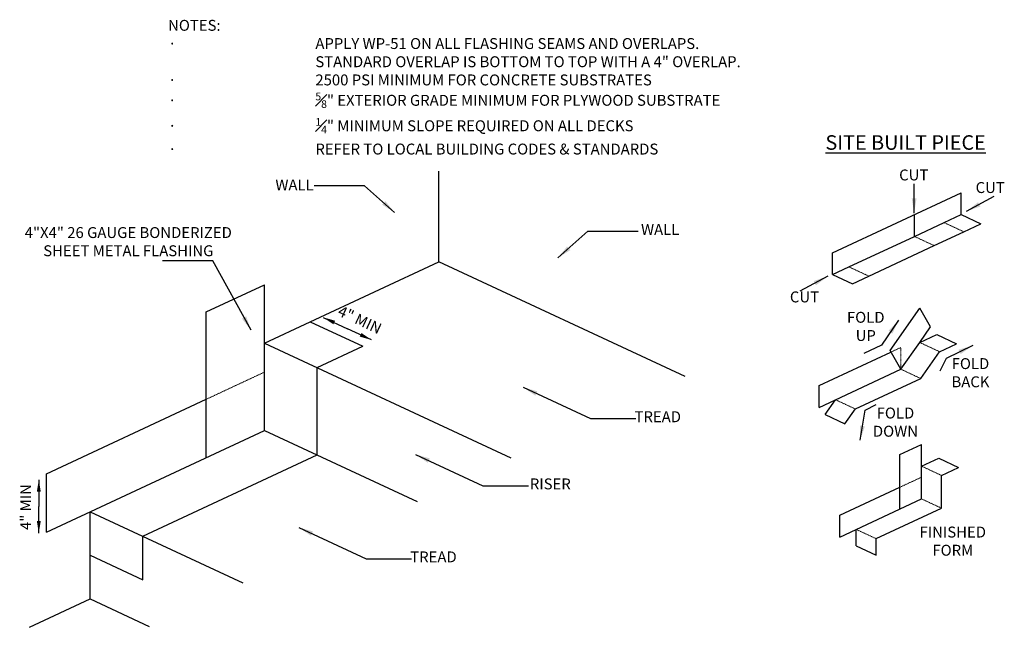
# Model space of a CAD drawing. Units: inches. Extents: x 78 to 484, y 132 to 382.
import ezdxf

# ---------------------------------------------------------------- set-up
doc = ezdxf.new("R2010")
doc.units = ezdxf.units.IN
doc.header["$LTSCALE"] = 0.025
doc.header["$MEASUREMENT"] = 0
doc.linetypes.add('DASHED', pattern=[0.75, 0.5, -0.25])
doc.layers.add('arDetails', color=7, linetype='Continuous', lineweight=30)
doc.layers.add('arNotes', color=7, linetype='Continuous', lineweight=30)
doc.styles.add('ROMANS', font='arial.ttf')
doc.styles.get("Standard").update_dxf_attribs({"font": 'arial.ttf'})
doc.dimstyles.get("Standard").update_dxf_attribs({"dimtxt": 5, "dimasz": 5, "dimexe": 3, "dimexo": 2, "dimgap": 1, "dimtad": 2, "dimdec": 4, "dimzin": 3, "dimdsep": 46, "dimlunit": 4, "dimtxsty": 'ROMANS', "dimblk": 'ARCHTICK', "dimcen": 0.09, "dimclrd": 256, "dimclre": 256, "dimclrt": 256, "dimadec": 0, "dimazin": 0, "dimtfac": 1, "dimtdec": 4, "dimtix": 1, "dimtmove": 2, "dimatfit": 3, "dimfxl": 0, "dimtolj": 1, "dimtzin": 0, "dimlwd": -1, "dimlwe": -1, "dimarcsym": 0})

# ---------------------------------------------------------------- blocks, each defined once
blk = doc.blocks.new('_ArchTick')
at = {"color": 0, "linetype": 'ByBlock', "const_width": 0.15}
blk.add_lwpolyline([(-0.5, -0.5), (0.5, 0.5)], dxfattribs=at)

msp = doc.modelspace()

# ---------------------------------------------------------------- linework, layer by layer
at = {"layer": 'arDetails'}
for p, q in [((251.11, 282.29), (251.11, 319.59)), ((413.56, 286.02), (466.6, 310.75)), ((466.6, 301.75), (466.6, 310.75)), ((447.28, 292.74), (447.28, 301.74)), ((459.52, 298.44), (466.6, 301.75)), ((466.6, 301.75), (474.76, 297.94)), ((447.28, 292.74), (459.52, 298.44)), ((467.67, 294.64), (474.76, 297.94)), ((420.31, 280.16), (447.28, 292.74)), ((455.44, 288.94), (467.67, 294.64)), ((421.72, 273.21), (455.44, 288.94)), ((413.56, 277.02), (413.56, 286.02)), ((198.09, 257.57), (251.11, 282.29)), ((352.75, 234.9), (251.11, 282.29)), ((413.56, 277.02), (420.31, 280.16)), ((413.56, 277.02), (421.72, 273.21)), ((155.19, 261.57), (179.19, 272.76)), ((179.19, 212.76), (179.19, 272.76)), ((155.19, 201.57), (155.19, 261.57)), ((437.25, 245.74), (449.48, 263.2)), ((453.98, 255.41), (449.48, 263.2)), ((179.19, 248.76), (198.09, 257.57)), ((198.09, 257.57), (219.84, 247.43)), ((449.49, 249), (453.98, 255.41)), ((449.49, 249), (456.58, 252.31)), ((456.58, 252.31), (464.73, 248.5)), ((179.19, 248.76), (280.84, 201.37)), ((441.75, 237.95), (449.49, 249)), ((457.65, 245.2), (464.73, 248.5)), ((200.95, 238.62), (219.84, 247.43)), ((408.03, 231.22), (437.65, 245.04)), ((441.75, 237.95), (437.25, 245.74)), ((449.91, 234.14), (457.65, 245.2)), ((200.95, 202.62), (200.95, 238.62)), ((408.03, 222.22), (441.75, 237.95)), ((422.94, 221.57), (449.91, 234.14)), ((408.03, 222.22), (408.03, 231.22)), ((89.28, 194.84), (155.19, 225.57)), ((410.51, 219.27), (414.78, 225.37)), ((418.67, 215.47), (422.94, 221.57)), ((410.51, 219.27), (418.67, 215.47)), ((89.28, 170.84), (179.19, 212.76)), ((179.19, 212.76), (242.23, 183.37)), ((441.29, 202.79), (450.29, 206.98)), ((450.29, 197.98), (450.29, 206.98)), ((129.03, 169.09), (200.95, 202.62)), ((441.29, 180.29), (441.29, 202.79)), ((450.29, 197.98), (457.38, 201.29)), ((457.38, 201.29), (465.53, 197.48)), ((450.29, 184.48), (450.29, 197.98)), ((458.45, 194.18), (465.53, 197.48)), ((89.28, 170.84), (89.28, 194.84)), ((458.45, 180.68), (458.45, 194.18)), ((416.57, 177.76), (441.29, 189.29)), ((416.57, 168.76), (450.29, 184.48)), ((107.28, 161.23), (107.28, 179.23)), ((107.28, 179.23), (170.32, 149.83)), ((431.48, 168.11), (458.45, 180.68)), ((416.57, 168.76), (416.57, 177.76)), ((423.32, 165.16), (423.32, 171.91)), ((129.03, 151.09), (129.03, 169.09)), ((431.48, 161.36), (431.48, 168.11)), ((423.32, 165.16), (431.48, 161.36)), ((107.28, 161.23), (129.03, 151.09)), ((107.28, 143.23), (107.28, 161.23)), ((82.25, 131.55), (107.28, 143.23)), ((107.28, 143.23), (131.72, 131.83))]:
    msp.add_line(p, q, dxfattribs=at)
at = {"layer": 'arDetails', "linetype": 'DASHED', "lineweight": 15, "ltscale": 6}
for p, q in [((459.52, 298.44), (467.67, 294.64)), ((447.28, 292.74), (455.44, 288.94)), ((420.31, 280.16), (428.47, 276.36)), ((449.49, 249), (457.65, 245.2)), ((155.19, 225.57), (179.19, 236.76)), ((441.75, 237.95), (449.91, 234.14)), ((414.78, 225.37), (422.94, 221.57))]:
    msp.add_line(p, q, dxfattribs=at)
at = {"layer": 'arDetails', "linetype": 'DASHED', "lineweight": 5, "ltscale": 2}
for p in [(437.65, 245.04), (441.75, 237.95)]:
    msp.add_line(p, (441.75, 246.95), dxfattribs=at)
at = {"layer": 'arDetails', "linetype": 'DASHED', "lineweight": 15, "ltscale": 5}
for p, q in [((450.29, 197.98), (458.45, 194.18)), ((450.29, 184.48), (458.45, 180.68)), ((423.32, 171.91), (431.48, 168.11))]:
    msp.add_line(p, q, dxfattribs=at)
at = {"layer": 'arDetails', "linetype": 'DASHED', "lineweight": 15, "ltscale": 3}
msp.add_line((441.29, 189.29), (450.29, 193.48), dxfattribs=at)

# ---------------------------------------------------------------- texts
at = {"layer": 'arNotes', "insert": (139.47, 382), "char_height": 4.5, "width": 247.8006, "attachment_point": 1}
msp.add_mtext('\\A1;NOTES:\\P\\pi-13.5,l13.5,t13.5;{\\fSymbol|b0|i0|c2|p18;·^I}APPLY WP-51 ON ALL FLASHING SEAMS AND OVERLAPS. STANDARD OVERLAP IS BOTTOM TO TOP WITH A 4" OVERLAP.\\P{\\fSymbol|b0|i0|c2|p18;·^I}2500 PSI MINIMUM FOR CONCRETE SUBSTRATES\\P{\\fSymbol|b0|i0|c2|p18;·^I\\fArial|b0|i0|c0|p34;\\H0.7x;\\S5#8;}" EXTERIOR GRADE MINIMUM FOR PLYWOOD SUBSTRATE\\P{\\fSymbol|b0|i0|c2|p18;·^I\\fArial|b0|i0|c0|p34;\\H0.7x;\\S1#4;}" MINIMUM SLOPE REQUIRED ON ALL DECKS\\P{\\fSymbol|b0|i0|c2|p18;·^I}REFER TO LOCAL BUILDING CODES & STANDARDS', dxfattribs=at)
at = {"layer": 'arNotes', "attachment_point": 5, "style": 'ROMANS'}
for s, insert, char_height, width in [('{\\LSITE BUILT PIECE}', (443.68, 331.45), 6, 75.1404), ('CUT', (447.03, 317.48), 4.5, 13.7714), ('WALL', (191.62, 313.35), 4.5, 22.637), ('CUT', (478.57, 312.29), 4.5, 13.7714), ('4"X4" 26 GAUGE BONDERIZED SHEET METAL FLASHING', (123.06, 289.98), 4.5, 97.4857), ('WALL', (342.44, 295), 4.5, 22.637), ('CUT', (401.96, 267.19), 4.5, 13.7714), ('FOLD UP', (427.24, 255.03), 4.5, 15.6907), ('FOLD BACK', (470.43, 235.94), 4.5, 19.6632), ('TREAD', (341.46, 217.79), 4.5, 22.637), ('FOLD DOWN', (439.49, 215.56), 4.5, 20.0571), ('RISER', (297.12, 190.1), 4.5, 22.637), ('FINISHED FORM', (463.14, 166.49), 4.5, 29.8667), ('TREAD', (248.93, 160), 4.5, 22.637)]:
    msp.add_mtext(s, dxfattribs=dict(at, insert=insert, char_height=char_height, width=width))
at = {"layer": 'arNotes', "char_height": 4.5, "width": 25.4933, "attachment_point": 5, "style": 'ROMANS'}
for insert, rotation in [((218.31, 257.81), 335), ((81.32, 181.13), 90)]:
    msp.add_mtext('4" MIN', dxfattribs=dict(at, insert=insert, rotation=rotation))

# ---------------------------------------------------------------- leaders
at = {"layer": 'arNotes'}
for points, override in [([(232.9, 302.59), (220.43, 313.59), (199.66, 313.59)], {"dimasz": 6, "dimtad": 0}), ([(447.19, 302.36), (447.19, 314.39)], {"dimasz": 6, "dimtad": 0}), ([(468.79, 303.1), (480.25, 309.28)], {"dimasz": 6, "dimtad": 0}), ([(300.18, 283.83), (312.65, 294.82), (333.43, 294.82)], {"dimasz": 6, "dimtad": 0}), ([(173.69, 254.04), (157.87, 282.71), (137.1, 282.71)], {"dimasz": 6, "dimgap": 1, "dimtad": 0}), ([(411.54, 276.3), (400.07, 270.12)], {"dimasz": 6, "dimtad": 0}), ([(203.47, 259.33), (213.44, 254.68)], {"dimgap": 1, "dimtad": 0}), ([(440.81, 258.16), (433.75, 247.85), (426.49, 244.5)], {"dimasz": 6, "dimtad": 0}), ([(223.41, 250.04), (213.44, 254.68)], {"dimgap": 1, "dimtad": 0}), ([(471.34, 247.73), (460.45, 242.43), (457.77, 237.2)], {"dimasz": 6, "dimtad": 0}), ([(285.91, 230.51), (313.67, 217.61), (332.45, 217.61)], {"dimasz": 6, "dimtad": 0}), ([(424.89, 208.66), (427.02, 221.13), (431.51, 223.42)], {"dimasz": 6, "dimtad": 0}), ([(241.57, 202.82), (269.34, 189.92), (288.11, 189.92)], {"dimasz": 6, "dimtad": 0}), ([(86.14, 192.41), (86.14, 181.41)], {"dimgap": 1, "dimtad": 0}), ([(86.14, 170.41), (86.14, 181.41)], {"dimgap": 1, "dimtad": 0}), ([(193.38, 172.72), (221.15, 159.82), (239.92, 159.82)], {"dimasz": 6, "dimtad": 0})]:
    msp.add_leader(points, dimstyle='Standard', override=override, dxfattribs=at)

doc.saveas('drawing.dxf')
